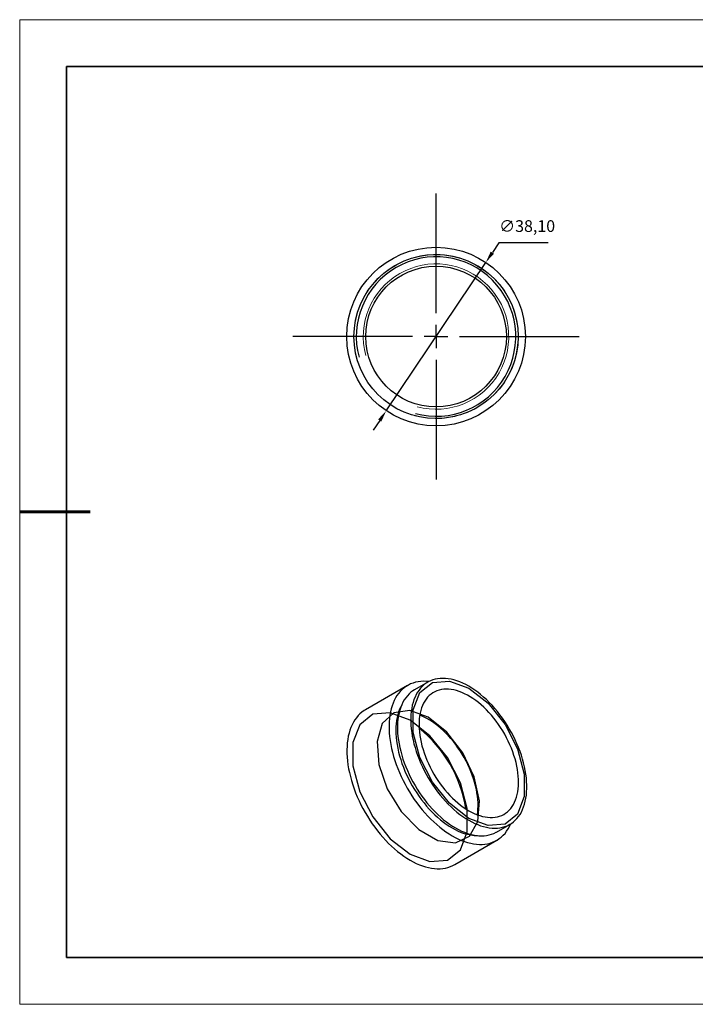
# Model space of a CAD drawing. Units: millimetres. Extents: x 12230 to 12527, y -7578 to -7368.
# Drawn here: x 12230 to 12374, y -7578 to -7368 of the extents above; entities that cross this region are included whole.
import ezdxf

# ---------------------------------------------------------------- set-up
doc = ezdxf.new("R2010")
doc.units = ezdxf.units.MM
doc.header["$LTSCALE"] = 10
doc.header["$PDMODE"] = 34
doc.linetypes.add('CENTER', pattern=[2, 1.25, -0.25, 0.25, -0.25])
doc.layers.add('10', color=7, linetype='Continuous')
doc.layers.add('1轮廓实线层', color=7, linetype='Continuous')
for name, color, linetype, lineweight in [('2细线层', 4, 'Continuous', 15), ('3中心线层', 1, 'CENTER', 9), ('7标注层', 4, 'Continuous', 5), ('粗实线层', 7, 'Continuous', 35), ('细实线层', 7, 'Continuous', 18)]:
    doc.layers.add(name, color=color, linetype=linetype, lineweight=lineweight)
doc.styles.get("Standard").update_dxf_attribs({"font": 'simhei.ttf'})
doc.styles.add('TH-GBD2M', font='calibri.ttf', dxfattribs={"width": 0.8, "height": 2.5})
doc.dimstyles.new('ISO-25', dxfattribs={"dimtxt": 2.5, "dimasz": 2.5, "dimexe": 1.25, "dimexo": 0.625, "dimtad": 1, "dimtxsty": 'Standard', "dimcen": 2.5, "dimadec": 0, "dimazin": 0, "dimtfac": 1, "dimtmove": 0, "dimatfit": 3, "dimfxl": 1, "dimarcsym": 0})

# ---------------------------------------------------------------- blocks, each defined once
blk = doc.blocks.new('*X10')
at = {"layer": '粗实线层'}
for p, q in [((-138.5, 95), (-138.5, -95)), ((138.5, 95), (-138.5, 95)), ((-138.5, -95), (138.5, -95))]:
    blk.add_line(p, q, dxfattribs=at)
at = {"layer": '粗实线层', "lineweight": 60}
blk.add_line((-148.5, 0), (-133.5, 0), dxfattribs=at)
at = {"layer": '细实线层'}
for p, q in [((148.5, 105), (-148.5, 105)), ((-148.5, 105), (-148.5, -105)), ((-148.5, -105), (148.5, -105))]:
    blk.add_line(p, q, dxfattribs=at)
blk = doc.blocks.new('SW_CENTERMARKSYMBOL_0')
at = {"layer": '10', "color": 0}
for p, q in [((0, 5), (0, 30.5)), ((0, 0), (0, 2.5)), ((-5, 0), (-30.5, 0)), ((0, 0), (-2.5, 0)), ((0, 0), (0, -2.5)), ((0, 0), (2.5, 0)), ((5, 0), (30.5, 0)), ((0, -5), (0, -30.5))]:
    blk.add_line(p, q, dxfattribs=at)
blk = doc.blocks.new('*D69')
at = {"layer": '7标注层', "color": 0, "lineweight": -2, "transparency": 16777216}
for p, q in [((12332.58, -7415.5), (12331.19, -7417.58)), ((12343.11, -7415.5), (12332.58, -7415.5)), ((12308.57, -7451.29), (12329.79, -7419.66)), ((12307.17, -7453.37), (12305.78, -7455.45))]:
    blk.add_line(p, q, dxfattribs=at)
at = {"layer": '7标注层', "color": 0, "transparency": 16777216}
for points in [[(12330.84, -7417.35), (12331.53, -7417.81), (12329.79, -7419.66)], [(12306.83, -7453.14), (12307.52, -7453.6), (12308.57, -7451.29)]]:
    blk.add_solid(points, dxfattribs=at)
at = {"layer": 'Defpoints', "color": 0, "transparency": 16777216}
for p in [(12329.79, -7419.66), (12308.57, -7451.29)]:
    blk.add_point(p, dxfattribs=at)
at = {"layer": '7标注层', "color": 0, "transparency": 16777216, "insert": (12338.6, -7412.24), "char_height": 2.5, "attachment_point": 5, "style": 'TH-GBD2M'}
blk.add_mtext('∅38,10', dxfattribs=at)

msp = doc.modelspace()

# ---------------------------------------------------------------- linework, layer by layer
at = {"layer": '1轮廓实线层'}
for p, q in [((12317.41, -7509.205), (12314.582, -7510.838)), ((12313.1, -7509.904), (12304.12, -7515.088)), ((12332.08, -7541.15), (12334.909, -7539.517)), ((12323.168, -7548.085), (12332.148, -7542.9))]:
    msp.add_line(p, q, dxfattribs=at)
at = {"layer": '1轮廓实线层', "flags": 128}
for points in [[(12317.649, -7509.075), (12317.125, -7509.028), (12316.523, -7509.012), (12315.937, -7509.039), (12315.367, -7509.108), (12314.815, -7509.22), (12314.281, -7509.373), (12313.769, -7509.569), (12313.277, -7509.805), (12312.809, -7510.082), (12312.365, -7510.4), (12311.946, -7510.756), (12311.553, -7511.15), (12311.187, -7511.582), (12310.849, -7512.05), (12310.54, -7512.553), (12310.26, -7513.091), (12310.011, -7513.66), (12309.792, -7514.261), (12309.605, -7514.892), (12309.45, -7515.551), (12309.327, -7516.236), (12309.237, -7516.946), (12309.179, -7517.679), (12309.155, -7518.434), (12309.163, -7519.208), (12309.204, -7520), (12309.278, -7520.808), (12309.385, -7521.629), (12309.524, -7522.462), (12309.695, -7523.304), (12309.898, -7524.154), (12310.132, -7525.01), (12310.396, -7525.869), (12310.691, -7526.729), (12311.014, -7527.588), (12311.366, -7528.445), (12311.746, -7529.297), (12312.152, -7530.141), (12312.584, -7530.976), (12313.04, -7531.801), (12313.52, -7532.612), (12314.022, -7533.407), (12314.545, -7534.186), (12315.088, -7534.945), (12315.65, -7535.684), (12316.228, -7536.4), (12316.822, -7537.091), (12317.431, -7537.757), (12318.052, -7538.394), (12318.684, -7539.002), (12319.326, -7539.58), (12319.976, -7540.125), (12320.632, -7540.636), (12321.293, -7541.113), (12321.958, -7541.554), (12322.624, -7541.957)], [(12326.16, -7538.651), (12326.797, -7539), (12327.432, -7539.309), (12328.064, -7539.58), (12328.691, -7539.81), (12329.311, -7539.999), (12329.923, -7540.146), (12330.525, -7540.252), (12331.115, -7540.316), (12331.692, -7540.337), (12332.255, -7540.316), (12332.801, -7540.252), (12333.33, -7540.147), (12333.839, -7539.999), (12334.329, -7539.81), (12334.796, -7539.58), (12335.241, -7539.31), (12335.662, -7539), (12336.057, -7538.652), (12336.426, -7538.265), (12336.768, -7537.842), (12337.082, -7537.382), (12337.367, -7536.889), (12337.622, -7536.362), (12337.847, -7535.803), (12338.041, -7535.214), (12338.203, -7534.596), (12338.333, -7533.951), (12338.432, -7533.28), (12338.497, -7532.586), (12338.53, -7531.87), (12338.53, -7531.135), (12338.497, -7530.381), (12338.432, -7529.611), (12338.333, -7528.827), (12338.203, -7528.032), (12338.041, -7527.226), (12337.847, -7526.414), (12337.622, -7525.595), (12337.367, -7524.774), (12337.082, -7523.951), (12336.768, -7523.129), (12336.426, -7522.311), (12336.057, -7521.498), (12335.662, -7520.693), (12335.241, -7519.897), (12334.796, -7519.114), (12334.329, -7518.344), (12333.839, -7517.59), (12333.33, -7516.854), (12332.801, -7516.138), (12332.255, -7515.444), (12331.692, -7514.773), (12331.115, -7514.128), (12330.525, -7513.51), (12329.923, -7512.921), (12329.311, -7512.362), (12328.691, -7511.835), (12328.064, -7511.341), (12327.432, -7510.882), (12326.797, -7510.458), (12326.16, -7510.072), (12325.523, -7509.723), (12324.887, -7509.413), (12324.255, -7509.143), (12323.628, -7508.913), (12323.008, -7508.724), (12322.396, -7508.576), (12321.794, -7508.47), (12321.204, -7508.407), (12320.627, -7508.386), (12320.065, -7508.407), (12319.518, -7508.47), (12318.99, -7508.576), (12318.48, -7508.723), (12317.991, -7508.912), (12317.523, -7509.142), (12317.078, -7509.412), (12316.658, -7509.722), (12316.262, -7510.071), (12315.893, -7510.457), (12315.551, -7510.881), (12315.237, -7511.34), (12314.952, -7511.834), (12314.697, -7512.361), (12314.472, -7512.92), (12314.278, -7513.509), (12314.116, -7514.127), (12313.986, -7514.772), (12313.888, -7515.442), (12313.822, -7516.136), (12313.789, -7516.852), (12313.789, -7517.588), (12313.822, -7518.342), (12313.888, -7519.112), (12313.986, -7519.895), (12314.116, -7520.691), (12314.278, -7521.496), (12314.472, -7522.309), (12314.697, -7523.127), (12314.952, -7523.949), (12315.237, -7524.771), (12315.551, -7525.593), (12315.893, -7526.411), (12316.262, -7527.224), (12316.658, -7528.03), (12317.078, -7528.825), (12317.523, -7529.609), (12317.991, -7530.379), (12318.48, -7531.133), (12318.99, -7531.868), (12319.518, -7532.584), (12320.065, -7533.279), (12320.627, -7533.949), (12321.204, -7534.594), (12321.794, -7535.212), (12322.396, -7535.801), (12323.008, -7536.36), (12323.628, -7536.887), (12324.255, -7537.381), (12324.887, -7537.84), (12325.523, -7538.264), (12326.16, -7538.651)], [(12326.16, -7538.242), (12322.048, -7535.032), (12318.433, -7530.534), (12315.749, -7525.292), (12314.321, -7519.938), (12314.321, -7515.117), (12315.749, -7511.411), (12318.433, -7509.267), (12322.048, -7508.944), (12326.16, -7510.48), (12330.271, -7513.691), (12333.886, -7518.188), (12336.57, -7523.43), (12337.998, -7528.785), (12337.998, -7533.606), (12336.57, -7537.312), (12333.886, -7539.455), (12330.271, -7539.779), (12326.16, -7538.242)], [(12314.582, -7510.838), (12314.25, -7511.045), (12313.829, -7511.355), (12313.434, -7511.704), (12313.064, -7512.09), (12312.722, -7512.514), (12312.409, -7512.973), (12312.124, -7513.467), (12311.868, -7513.994), (12311.644, -7514.552), (12311.45, -7515.141), (12311.288, -7515.759), (12311.157, -7516.404), (12311.059, -7517.075), (12310.994, -7517.769), (12310.961, -7518.485), (12310.961, -7519.221), (12310.994, -7519.975), (12311.059, -7520.744), (12311.157, -7521.528), (12311.288, -7522.324), (12311.45, -7523.129), (12311.644, -7523.942), (12311.868, -7524.76), (12312.124, -7525.582), (12312.409, -7526.404), (12312.722, -7527.226), (12313.064, -7528.044), (12313.434, -7528.857), (12313.829, -7529.662), (12314.25, -7530.458), (12314.695, -7531.242), (12315.162, -7532.011), (12315.651, -7532.765), (12316.161, -7533.501), (12316.69, -7534.217), (12317.236, -7534.911), (12317.799, -7535.582), (12318.376, -7536.227), (12318.966, -7536.845), (12319.568, -7537.434), (12320.18, -7537.993), (12320.8, -7538.52), (12321.427, -7539.014), (12322.059, -7539.473), (12322.694, -7539.897), (12323.331, -7540.284)], [(12326.16, -7536.609), (12326.749, -7536.931), (12327.337, -7537.213), (12327.921, -7537.456), (12328.499, -7537.658), (12329.071, -7537.82), (12329.633, -7537.939), (12330.184, -7538.017), (12330.724, -7538.052), (12331.249, -7538.045), (12331.758, -7537.996), (12332.25, -7537.905), (12332.723, -7537.772), (12333.176, -7537.597), (12333.607, -7537.381), (12334.015, -7537.126), (12334.399, -7536.83), (12334.758, -7536.497), (12335.09, -7536.125), (12335.394, -7535.718), (12335.67, -7535.275), (12335.916, -7534.798), (12336.132, -7534.29), (12336.317, -7533.75), (12336.471, -7533.182), (12336.593, -7532.586), (12336.683, -7531.965), (12336.741, -7531.32), (12336.765, -7530.654), (12336.757, -7529.968), (12336.716, -7529.265), (12336.642, -7528.547), (12336.536, -7527.816), (12336.398, -7527.075), (12336.229, -7526.324), (12336.028, -7525.568), (12335.797, -7524.808), (12335.535, -7524.047), (12335.245, -7523.287), (12334.927, -7522.53), (12334.582, -7521.778), (12334.211, -7521.035), (12333.814, -7520.302), (12333.394, -7519.581), (12332.952, -7518.876), (12332.489, -7518.187), (12332.006, -7517.517), (12331.505, -7516.869), (12330.988, -7516.243), (12330.456, -7515.643), (12329.91, -7515.07), (12329.353, -7514.525), (12328.786, -7514.011), (12328.211, -7513.528), (12327.629, -7513.08), (12327.043, -7512.666), (12326.454, -7512.288), (12325.865, -7511.948), (12325.276, -7511.646), (12324.69, -7511.383), (12324.108, -7511.16), (12323.533, -7510.978), (12322.966, -7510.838), (12322.409, -7510.739), (12321.863, -7510.683), (12321.331, -7510.668), (12320.814, -7510.696), (12320.313, -7510.767), (12319.83, -7510.879), (12319.367, -7511.033), (12318.925, -7511.228), (12318.505, -7511.464), (12318.109, -7511.74), (12317.737, -7512.054), (12317.392, -7512.407), (12317.074, -7512.797), (12316.784, -7513.222), (12316.523, -7513.682), (12316.291, -7514.175), (12316.09, -7514.699), (12315.921, -7515.253), (12315.783, -7515.835), (12315.677, -7516.444), (12315.603, -7517.077), (12315.562, -7517.733), (12315.554, -7518.409), (12315.579, -7519.104), (12315.636, -7519.814), (12315.726, -7520.539), (12315.848, -7521.276), (12316.002, -7522.022), (12316.187, -7522.776), (12316.403, -7523.534), (12316.65, -7524.295), (12316.925, -7525.056), (12317.229, -7525.815), (12317.561, -7526.569), (12317.92, -7527.317), (12318.304, -7528.055), (12318.712, -7528.782), (12319.143, -7529.496), (12319.596, -7530.193), (12320.069, -7530.873), (12320.561, -7531.532), (12321.07, -7532.17), (12321.596, -7532.783), (12322.135, -7533.37), (12322.686, -7533.929), (12323.249, -7534.459), (12323.82, -7534.957), (12324.398, -7535.423), (12324.982, -7535.854), (12325.57, -7536.25), (12326.16, -7536.609)], [(12304.12, -7515.088), (12303.829, -7515.267), (12303.385, -7515.584), (12302.965, -7515.94), (12302.572, -7516.334), (12302.207, -7516.766), (12301.869, -7517.234), (12301.559, -7517.738), (12301.28, -7518.275), (12301.031, -7518.845), (12300.812, -7519.445), (12300.625, -7520.076), (12300.47, -7520.735), (12300.347, -7521.42), (12300.257, -7522.13), (12300.199, -7522.864), (12300.174, -7523.618), (12300.183, -7524.393), (12300.224, -7525.184), (12300.298, -7525.992), (12300.405, -7526.813), (12300.544, -7527.646), (12300.715, -7528.488), (12300.918, -7529.338), (12301.151, -7530.194), (12301.416, -7531.053), (12301.71, -7531.913), (12302.034, -7532.773), (12302.386, -7533.629), (12302.766, -7534.481), (12303.172, -7535.325), (12303.604, -7536.161), (12304.06, -7536.985), (12304.54, -7537.796), (12305.042, -7538.591), (12305.565, -7539.37), (12306.108, -7540.13), (12306.67, -7540.868), (12307.248, -7541.584), (12307.842, -7542.276), (12308.45, -7542.941), (12309.071, -7543.578), (12309.704, -7544.187), (12310.345, -7544.764), (12310.995, -7545.309), (12311.652, -7545.821), (12312.313, -7546.297), (12312.978, -7546.738), (12313.644, -7547.142)], [(12313.644, -7517.297), (12309.411, -7515.716), (12305.69, -7516.048), (12302.927, -7518.255), (12301.457, -7522.07), (12301.457, -7527.033), (12302.927, -7532.545), (12305.69, -7537.941), (12309.411, -7542.571), (12313.644, -7545.876), (12317.876, -7547.457), (12321.598, -7547.125), (12324.36, -7544.918), (12325.83, -7541.103), (12325.83, -7536.14), (12324.36, -7530.628), (12321.598, -7525.232), (12317.876, -7520.602), (12313.644, -7517.297)], [(12317.533, -7516.685), (12313.574, -7515.254), (12310.149, -7515.726), (12307.722, -7518.036), (12306.619, -7521.873), (12306.991, -7526.719), (12308.786, -7531.919), (12311.763, -7536.771), (12315.519, -7540.62), (12319.547, -7542.945), (12323.303, -7543.433), (12326.279, -7542.018), (12328.075, -7538.891), (12328.446, -7534.474), (12327.344, -7529.364), (12324.917, -7524.251), (12321.492, -7519.825), (12317.533, -7516.685)], [(12311.867, -7513.996), (12311.642, -7514.417), (12311.402, -7514.949), (12311.192, -7515.513), (12311.013, -7516.107), (12310.866, -7516.728), (12310.751, -7517.377), (12310.669, -7518.05), (12310.62, -7518.746), (12310.603, -7519.463), (12310.62, -7520.199), (12310.669, -7520.952), (12310.751, -7521.72), (12310.866, -7522.501), (12311.013, -7523.292), (12311.192, -7524.092), (12311.402, -7524.898), (12311.642, -7525.709), (12311.913, -7526.521), (12312.214, -7527.333), (12312.543, -7528.143), (12312.899, -7528.947), (12313.282, -7529.745), (12313.691, -7530.534), (12314.124, -7531.311), (12314.581, -7532.075), (12315.059, -7532.823), (12315.558, -7533.553), (12316.077, -7534.265), (12316.614, -7534.954), (12317.167, -7535.62), (12317.735, -7536.261), (12318.316, -7536.875), (12318.909, -7537.46), (12319.513, -7538.014), (12320.125, -7538.537), (12320.744, -7539.027), (12321.368, -7539.482), (12321.995, -7539.901), (12322.624, -7540.283)], [(12327.982, -7537.479), (12328.057, -7536.945), (12328.114, -7536.3), (12328.138, -7535.634), (12328.13, -7534.948), (12328.089, -7534.245), (12328.016, -7533.527), (12327.91, -7532.796), (12327.772, -7532.055), (12327.602, -7531.305), (12327.401, -7530.548), (12327.17, -7529.788), (12326.909, -7529.027), (12326.619, -7528.267), (12326.3, -7527.51), (12325.955, -7526.758), (12325.584, -7526.015), (12325.188, -7525.282), (12324.768, -7524.562), (12324.326, -7523.856), (12323.862, -7523.167), (12323.38, -7522.497), (12322.879, -7521.849), (12322.361, -7521.223), (12321.829, -7520.623), (12321.283, -7520.05), (12320.726, -7519.505), (12320.159, -7518.991), (12319.584, -7518.509), (12319.003, -7518.06), (12318.416, -7517.646), (12317.828, -7517.268), (12317.238, -7516.928), (12316.649, -7516.626), (12316.063, -7516.363), (12315.711, -7516.223)], [(12322.624, -7541.957), (12323.29, -7542.323), (12323.955, -7542.649), (12324.616, -7542.936), (12325.272, -7543.183), (12325.922, -7543.388), (12326.564, -7543.552), (12327.196, -7543.673), (12327.817, -7543.753), (12328.426, -7543.79), (12329.02, -7543.784), (12329.598, -7543.736), (12330.16, -7543.646), (12330.703, -7543.513), (12331.226, -7543.339), (12331.728, -7543.123), (12332.208, -7542.866), (12332.664, -7542.569), (12333.096, -7542.232), (12333.502, -7541.856), (12333.882, -7541.443), (12334.234, -7540.993), (12334.557, -7540.507), (12334.852, -7539.987), (12335.116, -7539.433), (12335.141, -7539.376)], [(12323.331, -7540.284), (12323.968, -7540.632), (12324.603, -7540.942), (12325.235, -7541.213), (12325.862, -7541.443), (12326.483, -7541.632), (12327.094, -7541.779), (12327.696, -7541.885), (12328.287, -7541.948), (12328.864, -7541.97), (12329.426, -7541.949), (12329.972, -7541.885), (12330.501, -7541.78), (12331.011, -7541.632), (12331.5, -7541.443), (12331.968, -7541.213), (12332.08, -7541.15)], [(12313.644, -7547.142), (12314.31, -7547.507), (12314.974, -7547.834), (12315.636, -7548.12), (12316.292, -7548.367), (12316.942, -7548.572), (12317.584, -7548.736), (12318.216, -7548.858), (12318.837, -7548.937), (12319.445, -7548.974), (12320.04, -7548.969), (12320.618, -7548.921), (12321.179, -7548.83), (12321.722, -7548.697), (12322.246, -7548.523), (12322.748, -7548.307), (12323.168, -7548.085)]]:
    msp.add_lwpolyline(points, dxfattribs=at)
at = {"layer": '1轮廓实线层'}
for radius in [19.05, 17.5, 15]:
    msp.add_circle((12319.18, -7435.475), radius, dxfattribs=at)
for centre, radius, start, end in [((12319.18, -7435.475), 17, 255, 195), ((12298.526, -7540.314), 27.294, 8.64621, 51.34841), ((12328.382, -7531.028), 10.901, 238.11218, 267.92736)]:
    msp.add_arc(centre, radius, start, end, dxfattribs=at)
at = {"layer": '2细线层'}
for radius in [17.5, 15.5]:
    msp.add_arc((12319.18, -7435.475), radius, 255, 195, dxfattribs=at)

# ---------------------------------------------------------------- block references
at = {"layer": '3中心线层'}
msp.add_blockref('SW_CENTERMARKSYMBOL_0', (12319.18, -7435.475), dxfattribs=at)
at = {"layer": '粗实线层'}
msp.add_blockref('*X10', (12378.922, -7472.897), dxfattribs=at)

# ---------------------------------------------------------------- dimensions: what is measured, and where the dimension line sits
at = {"layer": '7标注层'}
dim = msp.add_diameter_dim_2p(p1=(12308.567, -7451.295), p2=(12329.793, -7419.655), dimstyle='ISO-25', override={"dimtxt": 3.5, "dimexe": 2, "dimexo": 0, "dimgap": 1.524, "dimtih": 1, "dimtoh": 1, "dimzin": 0, "dimtxsty": 'TH-GBD2M', "dimadec": 2, "dimtm": 0.1, "dimtzin": 0}, dxfattribs=at)
dim.commit()
dim.dimension.update_dxf_attribs({"geometry": '*D69', "text_midpoint": (12338.604, -7412.237)})

doc.saveas('drawing.dxf')
